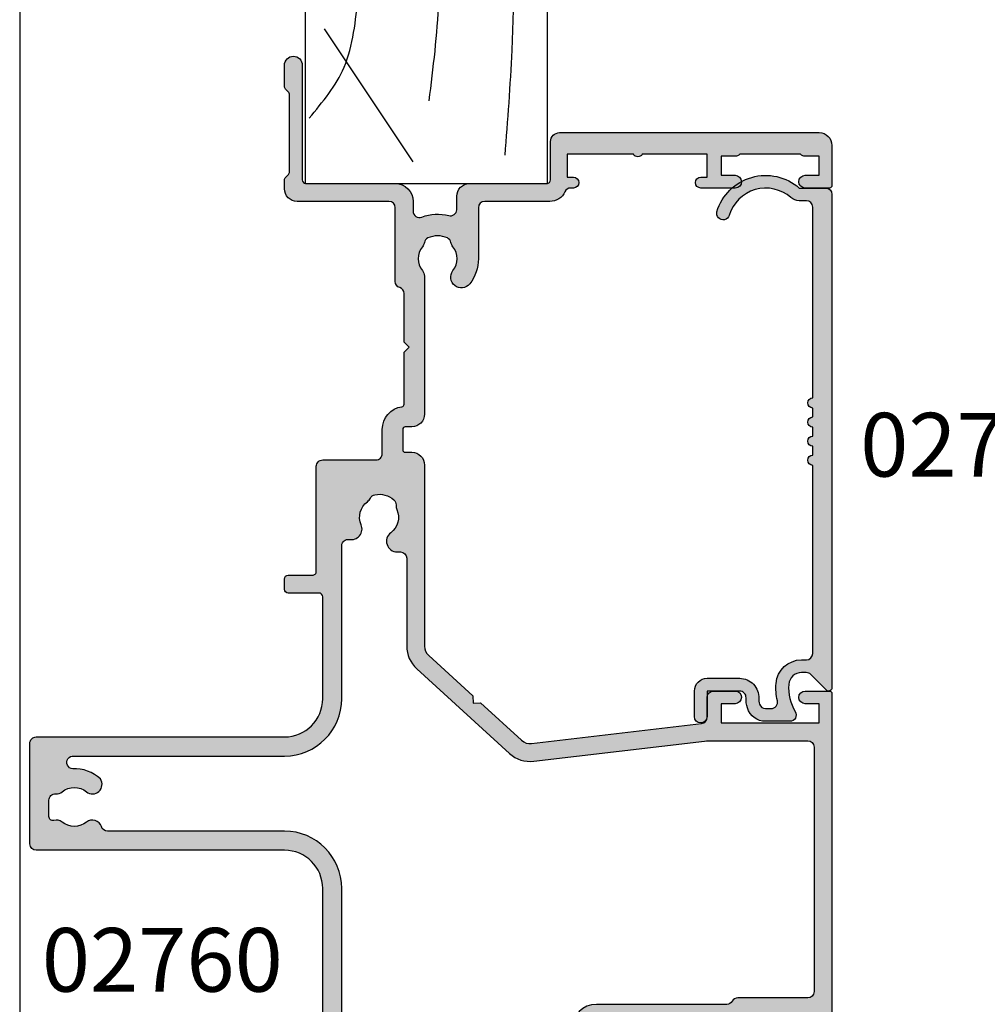
# Model space of a CAD drawing. Units: millimetres. Extents: x 0 to 354, y 0 to 482.
# Drawn here: x 0 to 76, y 268 to 346 of the extents above; entities that cross this region are included whole.
import ezdxf

# ---------------------------------------------------------------- set-up
doc = ezdxf.new("R2010")
doc.units = ezdxf.units.MM
doc.layers.get('0').update_dxf_attribs({"plot": 0})
for name, color, linetype in [('02712$0$APL Hatch', 253, 'Continuous'), ('02712$0$APL Joinery', 2, 'Continuous'), ('02760$0$APL Hatch', 253, 'Continuous'), ('02760$0$APL Joinery', 2, 'Continuous'), ('APL Joinery', 2, 'Continuous'), ('APL Notes', 7, 'Continuous')]:
    doc.layers.add(name, color=color, linetype=linetype)
doc.styles.add('Arial-Bold', font='arialbd.ttf')

# ---------------------------------------------------------------- blocks, each defined once
blk = doc.blocks.new('19MMLINER', base_point=(110.739951507863, 355.7623510830484))
at = {"layer": 'APL Joinery', "color": 3}
for p, q in [((110.739951507863, 355.7623510830484), (177.7399515078631, 355.7623510830484)), ((110.739951507863, 336.7623510830484), (110.739951507863, 355.7623510830484)), ((177.7399515078631, 336.7623510830485), (177.7399515078631, 355.7623510830484)), ((160.7399515078631, 343.7623510830484), (170.7399515078631, 343.7623510830484)), ((160.7399515078631, 336.7623510830485), (160.7399515078631, 343.7623510830484)), ((170.7399515078631, 336.7623510830485), (170.7399515078631, 343.7623510830484)), ((110.739951507863, 336.7623510830484), (160.7399515078631, 336.7623510830485)), ((177.7399515078631, 336.7623510830485), (170.7399515078631, 336.7623510830485))]:
    blk.add_line(p, q, dxfattribs=at)
at = {"layer": 'APL Joinery', "color": 8}
for p, q in [((145.9131780783453, 339.6327166292613), (175.1069420828859, 352.7132887325449)), ((136.9304814615635, 338.5194764502585), (148.1588522325407, 350.7651184192899)), ((130.1934589989773, 339.0760965397599), (127.6670755755074, 350.2084983297885)), ((122.8950179978422, 338.2411664055077), (112.4454077587423, 345.190146322691))]:
    blk.add_line(p, q, dxfattribs=at)
for points in [[(165.2821176582809, 355.2180791353014), (169.0893137398045, 353.7591334699317), (171.9114927001995, 352.0454259384479), (174.5358983769054, 349.6228289939544), (177.0719069678069, 346.5904677480291)], [(112.962024863876, 352.4416363673449), (121.2107623821955, 352.9915987772956), (133.8426794995448, 353.2699088220463), (144.1252702312661, 353.3396253547937), (153.8351469582417, 351.6132960245525), (159.6232888309603, 349.0660420475272), (163.9838780752223, 346.1264964922112), (165.8529398578057, 344.5950931661851)], [(117.2336493875612, 346.4777841475926), (125.0702377681258, 347.2407740958025), (134.2660784444942, 347.0584219785152), (141.9373280562646, 346.3991823877745), (150.2087695760063, 344.4220128028292), (155.8982514277181, 341.0260949190993), (159.9486415420668, 337.1279262265049)], [(115.8770369925237, 337.0554560822223), (119.8746185322386, 339.7913341565277), (125.4579300570243, 340.9277849241204), (130.9542151154868, 341.556870224519), (134.3846942728782, 341.3091251870553), (137.1049409005003, 340.8093367815391), (140.446164586167, 340.2259265791753), (142.3805274829413, 339.0164716181847), (143.6675039241499, 337.1279262265049)]]:
    blk.add_spline(points, degree=3, dxfattribs=at)
blk = doc.blocks.new('02712')
at = {"layer": '02712$0$APL Hatch'}
h = blk.add_hatch(color=256, dxfattribs=at)
edge = h.paths.add_edge_path()
edge.add_arc((39.4997999996526, -7.551635071170313), 0.5000000000000534, 106.7353445005444, 286.7353445005444)
edge.add_arc((38.49197036329976, -4.199877409272814), 4.000000000000009, 286.7353445005434, 401.2397796253555)
edge.add_line((41.49979999965272, -1.563030641127774), (41.49979999965269, 0.5001155335372758))
edge.add_arc((40.99979999965269, 0.5001155335372687), 0.5, 8.142219984546603e-13, 90)
edge.add_line((40.99979999965269, 1.000115533537269), (2.249799999651785, 1.000115533537382))
edge.add_arc((2.249799999651786, 0.7501155335373819), 0.2500000000000004, 90, 224.9999999999979)
edge.add_line((2.073023304355142, 0.5733388382407512), (3.303353390244894, -0.6569912476490742))
edge.add_arc((2.949799999651673, -1.010544638242273), 0.4999999999999094, 1.1368683772161603e-13, 44.99999999999818, ccw=False)
edge.add_line((3.449799999651582, -1.010544638242273), (3.449799999651582, -1.392180745825769))
edge.add_arc((2.449799999651588, -1.392180745825768), 0.9999999999999933, 274.41172578576777, 359.99999999999994, ccw=False)
edge.add_arc((2.249799999651706, 1.200115533537195), 3.599999999999804, 238.7821276281431, 274.4117257857679, ccw=False)
edge.add_arc((0.1247954220161267, -2.306215247354166), 0.4999999999999991, 58.78212762814209, 180.0000000000001)
edge.add_line((-0.3752045779838724, -2.306215247354167), (-0.3752045779838724, -4.211562996771195))
edge.add_arc((1.124795422016128, -4.211562996771196), 1.5, 180, 252.3496902277997)
edge.add_arc((1.35561841309579, -3.486127440857005), 2.261272618051834, 252.3496902336838, 272.9930646127509)
edge.add_arc((1.499798473774283, -6.243633303281565), 0.5000000000000434, -5.6843418860808015e-12, 92.99306460695561, ccw=False)
edge.add_line((1.999798473774327, -6.243633303281615), (1.999798473774099, -8.79988446646255))
edge.add_line((1.999798473774099, -8.79988446646255), (-0.0002015262256733763, -8.79988446646255))
edge.add_arc((-0.0002015262256732777, -9.29988446646255), 0.5, 90, 270)
edge.add_line((-0.0002015262256733763, -9.79988446646255), (1.999798473774326, -9.79988446646255))
edge.add_arc((1.999798473774327, -8.79988446646255), 1, 270, 360)
edge.add_line((2.999798473774327, -8.79988446646255), (2.999798473774327, -6.243633303365551))
edge.add_arc((1.499798473774333, -6.243633303365556), 1.499999999999994, 1.696295830113882e-13, 92.9930646068677)
edge.add_arc((1.355618413326816, -3.486127440896734), 1.261272618084025, 252.3496902278007, 272.993064606867, ccw=False)
edge.add_arc((1.124795422016129, -4.211562996771197), 0.5000000000000014, 179.9999999999998, 252.3496902277987, ccw=False)
edge.add_line((0.6247954220161278, -4.211562996771195), (0.6247954220161271, -3.77425525082306))
edge.add_arc((1.124795422016128, -3.774255250823059), 0.5000000000000011, 77.25636205169877, 180.0000000000001, ccw=False)
edge.add_arc((2.249799999651804, 1.200115533537595), 4.600000000000201, 257.2563620516989, 274.4117257857659)
edge.add_arc((2.449799999651623, -1.392180745825792), 1.999999999999972, 274.4117257857661, 360.0000000000001)
edge.add_line((4.449799999651596, -1.39218074582579), (4.449799999651596, -0.9998844664626175))
edge.add_arc((4.949799999651596, -0.9998844664626176), 0.5, 90, 180, ccw=False)
edge.add_line((4.949799999651596, -0.4998844664626176), (19.72479542201613, -0.4998844664626176))
edge.add_arc((20.12479542201613, -0.4998844664626175), 0.3999999999999986, 180, 360)
edge.add_line((20.52479542201613, -0.4998844664626176), (21.22479542201613, -0.4998844664626176))
edge.add_arc((21.62479542201613, -0.4998844664626175), 0.3999999999999986, 180, 360)
edge.add_line((22.02479542201613, -0.4998844664626176), (22.72479542201613, -0.4998844664626176))
edge.add_arc((23.12479542201613, -0.4998844664626175), 0.3999999999999986, 180, 360)
edge.add_line((23.52479542201613, -0.4998844664626176), (24.22479542201613, -0.4998844664626176))
edge.add_arc((24.62479542201613, -0.4998844664626176), 0.3999999999999986, 180, 360)
edge.add_line((25.02479542201613, -0.4998844664626177), (39.9997999996527, -0.4998844664626176))
edge.add_arc((39.9997999996527, -0.9998844664626175), 0.4999999999999999, 1.5916157281026244e-12, 90, ccw=False)
edge.add_line((40.4997999996527, -0.9998844664626034), (40.49979999965245, -1.563030641127867))
edge.add_arc((41.4997999996527, -1.563030641127841), 1.000000000000249, 180.0000000000014, 221.2397796253553)
edge.add_arc((38.49197036329971, -4.199877409272919), 2.999999999999817, -73.26465549945527, 41.23977962535571, ccw=False)
at = {"layer": '02712$0$APL Joinery'}
blk.add_lwpolyline([(39.35582433731646, -7.072812548042045, 0.9999999999999999), (39.64377566198875, -8.030457594298582, 0.5458089882513623), (41.49979999965272, -1.563030641127774), (41.49979999965269, 0.5001155335372758, 0.4142135623730909), (40.99979999965269, 1.000115533537269), (2.249799999651786, 1.000115533537382, 0.6681786379192856), (2.073023304355142, 0.5733388382407512), (3.303353390244894, -0.6569912476490742, -0.1989123673796498), (3.449799999651582, -1.010544638242273), (3.449799999651582, -1.392180745825769, -0.3918366946533431), (2.526723076574622, -2.389217776350051, -0.1567281369653817), (0.3839423217278017, -1.878613932611302, 0.5844574352853157), (-0.3752045779838724, -2.306215247354167), (-0.3752045779838724, -4.211562996771195, 0.3266074299250072), (0.6699853070306746, -5.640950193896916, 0.09031810362703321), (1.473690935621853, -5.744315372047704, -0.4295980592698521), (1.999798473774327, -6.243633303281615), (1.999798473774099, -8.79988446646255), (-0.0002015262256733457, -8.79988446646255, 0.9999999999999999), (-0.0002015262256733763, -9.79988446646255), (1.999798473774326, -9.79988446646255, 0.414213562373095), (2.999798473774327, -8.79988446646255), (2.999798473774327, -6.243633303365551, 0.429598059269367), (1.421475859319349, -4.745679509663989, -0.09031810362702986), (0.9731920503543026, -4.688025395813102, -0.326607429925003), (0.6247954220161278, -4.211562996771195), (0.6247954220161271, -3.77425525082306, -0.4809646481861584), (1.235089988450995, -3.286571840591641, 0.07499451700631261), (2.603646153497632, -3.386254806874348, 0.391836694653352), (4.449799999651596, -1.39218074582579), (4.449799999651596, -0.9998844664626175, -0.414213562373095), (4.949799999651596, -0.4998844664626176), (19.72479542201613, -0.4998844664626176, 0.9999999999999999), (20.52479542201613, -0.4998844664626176), (21.22479542201613, -0.4998844664626176, 0.9999999999999999), (22.02479542201613, -0.4998844664626176), (22.72479542201613, -0.4998844664626176, 0.9999999999999999), (23.52479542201613, -0.4998844664626176), (24.22479542201613, -0.4998844664626176, 0.9999999999999999), (25.02479542201613, -0.4998844664626177), (39.9997999996527, -0.4998844664626176, -0.4142135623730868), (40.4997999996527, -0.9998844664626034), (40.49979999965245, -1.563030641127867, 0.1819101094651707), (40.74784259056428, -2.22224233316426, -0.5458089882513554)], format="xyb", close=True, dxfattribs=at)
blk = doc.blocks.new('02760')
at = {"layer": '02760$0$APL Hatch'}
h = blk.add_hatch(color=256, dxfattribs=at)
h.dxf.hatch_style = 1
edge = h.paths.add_edge_path(flags=16)
edge.add_line((-6.542396225594047, -11.54976920437582), (-6.542396225594047, 5.000688934990198))
edge.add_arc((-2.042396225594047, 5.000688934990198), 4.5, 90, 180, ccw=False)
edge.add_line((-2.042396225594047, 9.500688934990198), (9.973466332778173, 9.500688934990198))
edge.add_arc((9.973466332778164, 10.00068893499018), 0.4999999999999805, 270.000000000001, 370.8757850452229)
edge.add_arc((11.28694101189272, 10.2530486374651), 0.8374980942447627, 67.03235993493871, 190.8757850452195, ccw=False)
edge.add_arc((12.20881566036931, 12.42826411808303), 1.525003811494939, 247.0323599345338, 322.9676400654652)
edge.add_arc((14.09479026537333, 11.00540957740089), 0.8374980942524132, 116.97224043178451, 142.9676400654465, ccw=False)
edge.add_arc((13.48815629159034, 12.19742315701366), 0.5000000000000587, 296.9722404317891, 349.7717506865794)
edge.add_arc((12.2088156603698, 12.42826411808309), 1.799999999999762, 349.7717506865756, 400.2282493134582)
edge.add_arc((13.20133666656518, 13.26784857021428), 0.4999999999999515, 40.22824931343646, 93.02775956817402)
edge.add_arc((13.13069030885478, 14.60347959870449), 0.8374980942504902, 247.0323599345233, 273.02775956816174, ccw=False)
edge.add_arc((12.20881566036967, 12.42826411808231), 1.525003811496453, 67.03235993452975, 142.9676400654586)
edge.add_arc((10.32284105537522, 13.85111865876106), 0.8374980942412233, 180.0000000000003, 322.96764006524967, ccw=False)
edge.add_line((9.485342961133995, 13.85111865876106), (9.485342961133995, 14.10134440265898))
edge.add_arc((8.985342961134002, 14.10134440265898), 0.4999999999999929, 0, 89.99823160129284)
edge.add_line((8.985358393323963, 14.60134440242082), (2.089899129610217, 14.60155722649528))
edge.add_arc((2.089973204174375, 17.00155722532822), 2.399999999976073, 222.3216749443272, 269.99823160004325, ccw=False)
edge.add_line((0.3154697433855063, 15.38565578417115), (-6.342839150647706, 22.67594238084644))
edge.add_arc((-4.570711252747646, 24.29444870257771), 2.399999999999952, 173.2883460315409, 222.4058385464524, ccw=False)
edge.add_line((-6.954263808312703, 24.57494329229212), (-5.375349848872673, 37.99204487301481))
edge.add_arc((-10.34108433963232, 38.57640860158642), 4.999999999999009, 353.2883460315406, 360.0000000000053)
edge.add_line((-5.341084339633312, 38.57640860158688), (-5.341084339633994, 46.10124543732346))
edge.add_arc((-5.841084339633994, 46.10124543732343), 0.5, 3.256887993818641e-12, 90)
edge.add_line((-5.841084339633994, 46.60124543732343), (-25.04139298246434, 46.60124543732343))
edge.add_arc((-25.04139298246434, 46.10124543732343), 0.5, 90, 180)
edge.add_line((-25.54139298246434, 46.10124543732343), (-25.54139298246437, 40.60112990373841))
edge.add_arc((-26.04139298246442, 40.60112990373836), 0.5000000000000462, -60.00000000041422, 5.6843418860808015e-12, ccw=False)
edge.add_arc((-25.54139298247071, 39.73510449995024), 0.5000000000000001, 119.9999999995788, 180)
edge.add_line((-26.04139298247071, 39.73510449995024), (-26.04139298247071, 29.50124543584855))
edge.add_arc((-27.9413929824708, 29.50124543584855), 1.900000000000091, -90, 0, ccw=False)
edge.add_line((-27.9413929824708, 27.60124543584846), (-42.74231096728312, 27.60124543584823))
edge.add_arc((-42.74231096728304, 27.30124543584803), 0.3000000000001997, 90.00000000001494, 179.9999999999749)
edge.add_line((-43.04231096728324, 27.30124543584816), (-43.04231096728319, 25.7511298437308))
edge.add_arc((-44.74231096728339, 25.751129843731), 1.700000000000202, 269.99999999998033, 359.9999999999933, ccw=False)
edge.add_line((-44.74231096728397, 24.05112984373079), (-50.54223256043758, 24.05112984373148))
edge.add_arc((-50.54223256043758, 23.75112984373152), 0.2999999999999545, 90, 180)
edge.add_line((-50.84223256043754, 23.75112984373152), (-50.84223256043731, 23.14739378200852))
edge.add_arc((-52.742232560437, 23.1473937820085), 1.899999999999693, -50.9879024302258, 9.094947017729282e-13, ccw=False)
edge.add_line((-51.54621207598177, 21.6710689529948), (-54.04400219832915, 19.64752501910646))
edge.add_arc((-55.86950714828794, 21.90086291602194), 2.899999999999918, 269.99999999999676, 309.01209756978847, ccw=False)
edge.add_line((-55.86950714828811, 19.00086291602202), (-58.94239298279334, 19.00086291602202))
edge.add_arc((-58.94239298279334, 18.50086291602202), 0.5, 90, 180)
edge.add_line((-59.44239298279334, 18.50086291602202), (-59.44239298279334, 14.58018571607602))
edge.add_arc((-58.94239298279333, 14.58018571607602), 0.5000000000000071, 180.0000000000004, 295.9329059946614)
edge.add_arc((-57.44457763924666, 11.50006003737575), 2.924999999993084, 50.83050677802339, 115.93290599466141, ccw=False)
edge.add_arc((-56.03923070698972, 13.22506003736565), 0.7000000000000122, -129.1694932218033, 50.83050677817852, ccw=False)
edge.add_arc((-57.44457763924522, 11.50006003736553), 1.525000000000073, 50.83050677815701, 129.1694932218236)
edge.add_arc((-58.84992457150072, 13.22506003736628), 0.7000000000004915, 280.8440638421293, 309.1694932218128, ccw=False)
edge.add_arc((-58.62416053621391, 12.04648861383135), 0.5000000000003962, 100.8440638420887, 155.1445970532201)
edge.add_arc((-57.44457763924441, 11.50006003736549), 1.800000000000959, 155.1445970532504, 204.8554029467108)
edge.add_arc((-58.62416053621339, 10.95363146090112), 0.5000000000014916, 204.8554029467699, 259.1559361578433)
edge.add_arc((-58.84992457150146, 9.775060037365595), 0.7000000000002177, 50.83050677820199, 79.15593615782728, ccw=False)
edge.add_arc((-57.44457763924535, 11.5000600373666), 1.525000000000934, 230.8305067781579, 309.1694932218083)
edge.add_arc((-56.03923070690938, 9.775060037332107), 0.700000000076624, 10.837494251651606, 129.1694932252084, ccw=False)
edge.add_arc((-54.8606334047211, 10.00068893499019), 0.4999999999999987, 190.8374942516523, 270)
edge.add_line((-54.8606334047211, 9.500688934990198), (-16.94239622559405, 9.500688934990198))
edge.add_arc((-16.94239622559405, 5.000688934990198), 4.5, 0, 90, ccw=False)
edge.add_line((-12.44239622559405, 5.000688934990198), (-12.44239622559405, -8.902334152595284))
edge.add_arc((-11.9423962255941, -8.902334152595232), 0.499999999999952, 180.0000000000059, 253.0163865109558)
edge.add_arc((-12.30386773693344, -10.08586471685235), 0.7375000000165043, -38.82445869316359, 73.01638651095038, ccw=False)
edge.add_arc((-10.54122094258025, -11.50430841627651), 1.525000000001103, 141.1755413074453, 218.8244586925394)
edge.add_arc((-12.30386773692809, -12.92275211568541), 0.7375000000027715, -15.45968610267471, 38.82445869253212, ccw=False)
edge.add_arc((-11.30390630636651, -13.199308416277), 0.3000000000009258, 164.5403138974958, 270.0000000001397)
edge.add_line((-11.30390630636577, -13.49930841627792), (-10.01414561979698, -13.49930841627798))
edge.add_arc((-10.01414561979699, -12.9993084162779), 0.5000000000000764, 270.0000000000012, 363.3020645289797)
edge.add_arc((-8.766220942583653, -12.92730841627881), 0.7499999999990742, 141.583798043811, 183.3020645287847, ccw=False)
edge.add_arc((-10.5412209425816, -11.50430841627626), 1.525000000001067, 321.1323712019906, 398.867628798006)
edge.add_arc((-8.766220942578594, -10.08130841627572), 0.7500000000017898, 55.800256048577126, 218.4162019558357, ccw=False)
edge.add_arc((-10.54122094258171, -11.50430841627827), 2.999999999999417, -2.3816828667497134, 42.92998205495883, ccw=False)
edge.add_arc((-7.042336166133779, -11.59908502585059), 0.5023663945340824, 183.4112624944162, 365.6336301415699)
edge = h.paths.add_edge_path()
edge.add_arc((16.30881566036976, 15.00039245182543), 1.000000000000004, 2.503732645248071e-11, 89.99444016280025)
edge.add_line((16.30891269783461, 16.0003924471173), (2.089679789557636, 16.00177224543737))
edge.add_arc((2.089776827022702, 17.00177224072917), 0.9999999999999329, 222.4059688269824, 269.99444016278835, ccw=False)
edge.add_line((1.351391736315804, 16.32739292771487), (-1.827353661849088, 19.80783511190089))
edge.add_line((-1.827353661849088, 19.80783511190089), (-2.392469174023631, 19.8334470745001))
edge.add_line((-2.392469174023631, 19.8334470745001), (-2.366857211424417, 20.3985625866751))
edge.add_line((-2.366857211424417, 20.3985625866751), (-5.309098203906615, 23.62007141078175))
edge.add_arc((-4.57071125439652, 24.29444868856721), 1.000000000000078, 173.2883460315449, 222.4058109014193, ccw=False)
edge.add_line((-5.563858152548733, 24.41132143428149), (-3.993047199919232, 37.75956627658786))
edge.add_arc((-3.496473750843166, 37.7011299037307), 0.500000000000001, 89.99999999999989, 173.2883460315422, ccw=False)
edge.add_line((-3.496473750843165, 38.2011299037307), (-1.941084339615259, 38.2011299037307))
edge.add_arc((-1.941084339615259, 38.7011299037307), 0.5, 270, 360)
edge.add_line((-1.441084339615259, 38.7011299037307), (-1.441084339615259, 40.40669775611391))
edge.add_arc((-1.941084339624804, 40.40112990459612), 0.5000310000190687, 0.6380024151181569, 180.6380024150335)
edge.add_line((-2.441084339634358, 40.39556205307906), (-2.441084339633903, 39.30112990374903))
edge.add_line((-2.441084339633903, 39.30112990374903), (-3.941084339633903, 39.3011299037488))
edge.add_line((-3.941084339633903, 39.3011299037488), (-3.941084339633903, 47.00112990374885))
edge.add_line((-3.941084339633903, 47.00112990374885), (-2.441084339633903, 47.00112990374885))
edge.add_line((-2.441084339633903, 47.00112990374885), (-2.441084339633903, 45.9011299037428))
edge.add_arc((-1.941084339629356, 45.9011299037428), 0.5000000000045475, 180, 360)
edge.add_line((-1.441084339624808, 45.9011299037428), (-1.441084339624808, 47.80124543732325))
edge.add_arc((-1.641084339624626, 47.80124543732325), 0.1999999999998181, 0, 90)
edge.add_line((-1.641084339624626, 48.00124543732306), (-29.24139298245507, 48.00124543732329))
edge.add_arc((-29.24139298245461, 47.80124543731392), 0.2000000000093678, 90.00000000013027, 180)
edge.add_line((-29.44139298246398, 47.80124543731392), (-29.44139298246444, 46.25112990373179))
edge.add_arc((-28.94139298246444, 46.25112990373225), 0.5, 180.0000000000521, 359.9999999999218)
edge.add_line((-28.44139298246444, 46.25112990373157), (-28.44139298246444, 47.00112990373839))
edge.add_line((-28.44139298246444, 47.00112990373839), (-26.94139298246444, 47.00112990373839))
edge.add_line((-26.94139298246444, 47.00112990373839), (-26.94139298246444, 41.50112990373839))
edge.add_line((-26.94139298246444, 41.50112990373839), (-28.44139298246444, 41.50112990373839))
edge.add_line((-28.44139298246444, 41.50112990373839), (-28.44139298246444, 42.24556205307555))
edge.add_arc((-28.94139298247353, 42.25112990457193), 0.5000310000183796, 359.3619975873342, 539.3619975873603)
edge.add_line((-29.44139298248263, 42.25669775606809), (-29.44139298248308, 41.50112990371997))
edge.add_arc((-28.44139298248308, 41.50112990371997), 1, 180, 270)
edge.add_line((-28.44139298248308, 40.50112990371997), (-27.7413929824707, 40.50112990371991))
edge.add_arc((-27.74139298247089, 40.20112990371982), 0.3000000000000895, 1.48929757415317e-11, 89.99999999996328, ccw=False)
edge.add_line((-27.4413929824708, 40.2011299037199), (-27.4413929824708, 29.50124543584855))
edge.add_arc((-27.9413929824708, 29.50124543584855), 0.5, -90, 0, ccw=False)
edge.add_line((-27.9413929824708, 29.00124543584855), (-37.8413929854438, 29.00124543584855))
edge.add_line((-37.8413929854438, 29.00124543584855), (-38.24139298469311, 28.60124543659925))
edge.add_line((-38.24139298469311, 28.60124543659925), (-38.64139298544399, 29.00124543734967))
edge.add_line((-38.64139298544399, 29.00124543734967), (-46.68721492156358, 29.00124543707011))
edge.add_arc((-46.69132501298498, 28.40125951461139), 0.6000000000001123, 89.60751211063906, 270)
edge.add_line((-46.69132501298498, 27.80125951461128), (-44.74231096728352, 27.80125951461128))
edge.add_arc((-44.74231096728352, 27.50125951461132), 0.2999999999999545, 0, 90, ccw=False)
edge.add_line((-44.44231096728356, 27.50125951461132), (-44.44231096728356, 25.75112984373152))
edge.add_arc((-44.74231096728352, 25.75112984373152), 0.2999999999999545, -90, 0, ccw=False)
edge.add_line((-44.74231096728352, 25.45112984373157), (-48.94223262044341, 25.45112984373145))
edge.add_line((-48.94223262044341, 25.45112984373145), (-49.34223256043731, 25.05112990373755))
edge.add_line((-49.34223256043731, 25.05112990373755), (-49.7422325604374, 25.45112990373719))
edge.add_line((-49.7422325604374, 25.45112990373719), (-51.2422325604374, 25.45112990373719))
edge.add_arc((-51.2422325604374, 24.45112990373719), 1, 90, 180)
edge.add_line((-52.2422325604374, 24.45112990373719), (-52.2422325604374, 23.14739378200852))
edge.add_arc((-52.74223256043739, 23.14739378200853), 0.4999999999999929, 309.0120975697906, 359.9999999999992, ccw=False)
edge.add_line((-52.42749032768586, 22.75888724805759), (-54.92526307356422, 20.73535739143245))
edge.add_arc((-55.86948977181888, 21.90087699328523), 1.499999999999986, 270.0000000000013, 309.0120975697931, ccw=False)
edge.add_line((-55.86948977181885, 20.40087699328524), (-59.24238992259406, 20.40087699328518))
edge.add_arc((-59.24238992259406, 20.70087699328518), 0.3000000000000007, 180.0000000000007, 270.0000000000013, ccw=False)
edge.add_line((-59.54238992259407, 20.70087699328518), (-59.54238992259407, 25.4518661930635))
edge.add_arc((-59.04238992259406, 25.4518661930635), 0.5000000000000071, 150.014956315542, 180, ccw=False)
edge.add_line((-59.47546786897028, 25.70175315223216), (-58.36021180703051, 27.63459833389095))
edge.add_arc((-58.62005857485663, 27.78453050939185), 0.3000000000001878, 330.0149563156284, 404.9957430693898)
edge.add_line((-58.40791078021573, 27.99664678229215), (-59.3535268486405, 28.94240337489417))
edge.add_arc((-59.49495871173455, 28.80099252629298), 0.2000000000009083, 44.99574306956762, 90.00000000005495)
edge.add_line((-59.49495871173474, 29.00099252629389), (-60.64239298279401, 29.000992526294))
edge.add_arc((-60.64239298279418, 28.7009925262943), 0.2999999999997023, 89.99999999996743, 179.9999999999613)
edge.add_line((-60.94239298279388, 28.7009925262945), (-60.94239298279365, 8.500688934990183))
edge.add_arc((-60.44239298279366, 8.500688934990194), 0.4999999999999929, 180.0000000000012, 270.0000000000008)
edge.add_line((-60.44239298279365, 8.000688934990198), (-16.94239622559405, 8.000688934990198))
edge.add_arc((-16.94239622559405, 5.000688934990198), 3, 0, 90, ccw=False)
edge.add_line((-13.94239622559405, 5.000688934990198), (-13.94239622559405, -14.49930841627792))
edge.add_arc((-13.44239622559405, -14.49930841627792), 0.5000000000000071, 180.0000000000008, 269.9999999999992)
edge.add_line((-13.44239622559405, -14.99930841627792), (-5.542396225594075, -14.99930841627815))
edge.add_arc((-5.542396225594054, -14.49930841627814), 0.5000000000000071, 269.9999999999976, 359.9999999999992)
edge.add_line((-5.042396225594047, -14.49930841627815), (-5.042396225594047, 5.000688934990198))
edge.add_arc((-2.042396225594047, 5.000688934990198), 3, 90, 180, ccw=False)
edge.add_line((-2.042396225594047, 8.000688934990198), (5.957603774405953, 8.000688934990198))
edge.add_arc((5.957603774405939, 7.7006889349902), 0.2999999999999972, -2.6716406864579767e-12, 89.99999999999733, ccw=False)
edge.add_line((6.257603774405936, 7.700688934990186), (6.257603774405936, 5.302349218891155))
edge.add_arc((6.557603774405948, 5.302349218891155), 0.3000000000000114, 180, 270)
edge.add_line((6.557603774405948, 5.002349218891144), (7.357603774405959, 5.002349218891144))
edge.add_arc((7.357603774405959, 5.302349218891155), 0.3000000000000114, 270, 360)
edge.add_line((7.65760377440597, 5.302349218891155), (7.65760377440597, 7.202426014070614))
edge.add_arc((7.957603774405968, 7.202426014070629), 0.2999999999999972, 89.99669095992101, 180.0000000000029, ccw=False)
edge.add_line((7.957621100499296, 7.502426013570304), (16.20878034113446, 7.501949479052204))
edge.add_arc((16.20881566036896, 8.001949477804741), 0.4999999999999857, 269.9959527138518, 360.0000000000103)
edge.add_line((16.70881566036894, 8.001949477804832), (16.70881566036894, 12.18636200587446))
edge.add_arc((17.20881566036894, 12.18636200587446), 0.5, 89.99999999998698, 180, ccw=False)
edge.add_line((17.20881566036905, 12.68636200587446), (19.10881566036744, 12.68636200587389))
edge.add_arc((19.10881566036745, 14.48636200591137), 1.800000000037482, 269.9999999999995, 351.8074635929261)
edge.add_arc((21.08840526433251, 14.20136200587214), 0.1999999999997386, 90.0000000000203, 171.8074635929402, ccw=False)
edge.add_line((21.08840526433244, 14.40136200587188), (25.15871566002841, 14.40136200587176))
edge.add_line((25.15871566002841, 14.40136200587176), (25.55871566002872, 14.80136200587186))
edge.add_line((25.55871566002872, 14.80136200587186), (25.95871566002882, 14.40136200587176))
edge.add_line((25.95871566002882, 14.40136200587176), (29.76541759760323, 14.40136200587176))
edge.add_arc((29.76541759760326, 13.90136200587187), 0.4999999999998987, 17.79002894726142, 90.00000000000358, ccw=False)
edge.add_arc((30.71760017537795, 14.20689160931803), 0.4999999999999069, 197.7900289472448, 269.9999999999976)
edge.add_line((30.71760017537792, 13.70689160931812), (36.50838618649334, 13.70689160931807))
edge.add_arc((36.50838618649334, 13.20689160931807), 0.5, 0, 90, ccw=False)
edge.add_line((37.00838618649334, 13.20689160931807), (37.00838618649334, 6.00089852550548))
edge.add_arc((38.00838618649334, 6.000898525505707), 1, 180.000000000013, 269.9986526660828)
edge.add_line((38.00836267108036, 5.000898525782194), (38.68409560218163, 5.000882635643283))
edge.add_arc((38.68410265680574, 5.30088263555981), 0.2999999999994732, 269.9986526660408, 314.9986526660691)
edge.add_line((38.89622970273024, 5.088745612890424), (39.12049904504249, 5.313004407878456))
edge.add_arc((39.33262609096722, 5.100867385209096), 0.2999999999996177, 89.99865266608413, 134.9986526661032, ccw=False)
edge.add_line((39.3326331455911, 5.400867385125768), (45.38410800649456, 5.400725082194985))
edge.add_arc((45.38410095187092, 5.100725082278539), 0.2999999999993915, 44.99865266606588, 89.99865266613159, ccw=False)
edge.add_line((45.59623797454026, 5.312852128202966), (45.82049676952795, 5.088582785890939))
edge.add_arc((46.03263379219776, 5.300709831815621), 0.2999999999999047, 224.9986526660371, 269.9986526660475)
edge.add_line((46.03262673757368, 5.000709831898664), (47.70835966839797, 5.000670426346122))
edge.add_arc((47.70837612918706, 5.7006704261529), 0.700000000000319, 269.9986526660828, 449.9986526660828)
edge.add_line((47.70839258997614, 6.400670425959678), (38.70846275262613, 6.40088206302676))
edge.add_arc((38.70846980725006, 6.700882062944034), 0.3000000000002202, 180.0000000000322, 269.998652666076, ccw=False)
edge.add_line((38.40846980724984, 6.700882062943865), (38.40846980724984, 13.70689160917289))
edge.add_arc((37.00846980705638, 13.70689160917312), 1.400000000193465, 359.9999999999905, 449.9999999999654)
edge.add_line((37.00846980705722, 15.10689160936659), (36.24610925041782, 15.10689160936659))
edge.add_arc((36.24610925041784, 15.60689160936666), 0.5000000000000675, 159.1298681177965, 269.99999999999756, ccw=False)
edge.add_arc((32.50854799512102, 17.03189542089956), 3.499999999997337, 339.1298681177527, 374.5581453764299)
edge.add_arc((36.38012019184141, 18.0373449350767), 0.4999999999998416, 93.64089131323811, 194.5581453765114, ccw=False)
edge.add_line((36.34836880022704, 18.53633576578443), (37.40863342978048, 18.53633576578455))
edge.add_arc((37.40863342978047, 19.53633576578454), 0.9999999999999964, 270.0000000000008, 359.9985983989163)
edge.add_line((38.40863342948126, 19.53631130323084), (38.40878179309004, 25.60123857877204))
edge.add_arc((38.7087817930002, 25.60123124000618), 0.2999999999999186, 90.00000000000279, 179.9985983989641, ccw=False)
edge.add_line((38.70878179300018, 25.9012312400061), (41.70876827302311, 25.90123124000595))
edge.add_arc((41.70876827302281, 26.60123124000574), 0.6999999999997968, 270.000000000025, 359.9998839677314)
edge.add_line((42.40876827302117, 26.60122982240415), (42.40881566145447, 47.00124543728623))
edge.add_arc((41.40881566145447, 47.00124543728623), 1, 0, 90)
edge.add_line((41.40881566145447, 48.00124543728623), (38.25871566001899, 48.00124543728623))
edge.add_arc((38.25871566001899, 47.80124543728641), 0.1999999999998181, 90, 180.0000000000651)
edge.add_line((38.05871566001917, 47.80124543728618), (38.05871566001917, 45.90112990370528))
edge.add_arc((38.55871566003282, 45.90112990370528), 0.5000000000136424, 180, 359.999999999974)
edge.add_line((39.05871566004646, 45.90112990370505), (39.05871566004691, 47.00112990371179))
edge.add_line((39.05871566004691, 47.00112990371179), (40.55871566004691, 47.00112990371179))
edge.add_line((40.55871566004691, 47.00112990371179), (40.55871566004691, 45.90112990369141))
edge.add_arc((41.05871566004744, 45.90112990369156), 0.5000000000005258, 180.0000000000171, 225.5729959991885)
edge.add_line((40.70871566004703, 45.54405848226408), (40.70871566004701, 40.75823232600749))
edge.add_arc((41.05871566004723, 40.40116090458012), 0.500000000000318, 134.4270040008067, 179.9999999999788)
edge.add_line((40.55871566004691, 40.40116090458031), (40.55871566004691, 39.30112990371174))
edge.add_line((40.55871566004691, 39.30112990371174), (39.05871566004646, 39.30112990371174))
edge.add_line((39.05871566004646, 39.30112990371174), (39.05871566004646, 40.39556205304768))
edge.add_arc((38.55871566003759, 40.40112990456181), 0.5000310000183498, 359.3619975853019, 539.361997585302)
edge.add_line((38.05871566002872, 40.40669775607593), (38.05871566002872, 37.70102856563415))
edge.add_arc((38.48371566003777, 37.70102856563415), 0.4250000000090495, 180, 360)
edge.add_line((38.90871566004682, 37.70102856563415), (38.90871566004682, 38.20112990369341))
edge.add_line((38.90871566004682, 38.20112990369341), (40.70871566004701, 38.20112990369341))
edge.add_line((40.70871566004701, 38.20112990369341), (40.70871566004701, 33.09751234714474))
edge.add_arc((40.90885136913328, 32.75118057276006), 0.399999999999884, 120.0224486417989, 239.969875463863)
edge.add_line((40.70866926390374, 32.40487561359001), (40.70866926390374, 27.20112990373048))
edge.add_line((40.70866926390374, 27.20112990373048), (38.90866926390356, 27.20112990373048))
edge.add_line((38.90866926390356, 27.20112990373048), (38.90866926390356, 27.70123124178952))
edge.add_arc((38.48366926390338, 27.70123124178952), 0.4250000000001819, 0, 180)
edge.add_line((38.0586692639032, 27.70123124178952), (38.05866926390365, 27.48783018449138))
edge.add_arc((37.55866926390322, 27.48783018449165), 0.5000000000004334, 294.6284730962724, 359.9999999999691, ccw=False)
edge.add_arc((38.30878791702541, 25.85157775707109), 1.299999999999987, 114.6284730962676, 179.9985983989208)
edge.add_line((37.00878791741439, 25.85160955839081), (37.00866267583345, 20.73188318962206))
edge.add_arc((36.50866267598305, 20.73189542089887), 0.4999999999999993, 269.99999999999756, 359.9985983989206, ccw=False)
edge.add_line((36.50866267598303, 20.23189542089887), (32.50854799511865, 20.23189542089904))
edge.add_arc((32.50854799511804, 17.03189542089869), 3.200000000000355, 89.99999999998906, 127.9676400654514)
edge.add_arc((31.05509826995842, 18.89439351515148), 0.8374980942525826, 127.9676400654498, 307.9676400654498)
edge.add_arc((32.50854799511846, 17.03189542089932), 1.525003811494954, 52.03235993454928, 127.9676400654804, ccw=False)
edge.add_arc((33.9619977202793, 18.89439351515241), 0.8374980942538042, 232.0323599344921, 258.0277595681321)
edge.add_arc((33.6845501143216, 17.58598838749552), 0.4999999999992337, 25.228249313448487, 78.02775956825099, ccw=False)
edge.add_arc((32.50854799511938, 17.03189542089943), 1.799999999998986, -25.228249313459287, 25.22824931344462, ccw=False)
edge.add_arc((33.68455011432091, 16.47780245430278), 0.4999999999996135, 281.9722404318172, 334.7717506865912, ccw=False)
edge.add_arc((33.96199772027832, 15.16939732664702), 0.8374980942522601, 101.9722404318237, 127.9676400655003)
edge.add_arc((32.50854799511839, 17.03189542089918), 1.525003811495205, 232.03235993455058, 307.96764006544936, ccw=False)
edge.add_arc((31.05509826995796, 15.16939732664675), 0.8374980942527823, 52.03235993448407, 83.41005566807547)
edge.add_line((31.15121190237687, 16.0013620059092), (20.30881566036135, 16.00136200590896))
edge.add_arc((20.30881566036157, 15.0013620059151), 0.9999999999938609, 90.00000000001303, 179.9999999999609)
edge.add_line((19.30881566036771, 15.00136200591578), (19.30881566036726, 14.48636200591114))
edge.add_arc((19.10881566036744, 14.48636200591114), 0.1999999999998181, -90, 0, ccw=False)
edge.add_line((19.10881566036744, 14.28636200591132), (17.50881566037003, 14.28636200591132))
edge.add_arc((17.50881566037003, 14.48636200591159), 0.2000000000002728, 180.0000000000651, 270, ccw=False)
edge.add_line((17.30881566036976, 14.48636200591136), (17.30881566036976, 15.00039245182586))
at = {"layer": '02760$0$APL Joinery'}
blk.add_lwpolyline([(17.30881566036976, 15.00039245182586, 0.4141851410430825), (16.30891269783461, 16.0003924471173), (2.089679789557636, 16.00177224543737, -0.2106805159491994), (1.351391736315804, 16.32739292771487), (-1.827353661849088, 19.80783511190089), (-2.392469174023631, 19.8334470745001), (-2.366857211424417, 20.3985625866751), (-5.309098203906615, 23.62007141078175, -0.2176580423582991), (-5.563858152548733, 24.41132143428149), (-3.993047199919232, 37.75956627658786, -0.3803055363083842), (-3.496473750843165, 38.2011299037307), (-1.941084339615259, 38.2011299037307, 0.414213562373095), (-1.441084339615259, 38.7011299037307), (-1.441084339615259, 40.40669775611391, 0.999999999999268), (-2.441084339634358, 40.39556205307906), (-2.441084339633903, 39.30112990374903), (-3.941084339633903, 39.3011299037488), (-3.941084339633903, 47.00112990374885), (-2.441084339633903, 47.00112990374885), (-2.441084339633903, 45.9011299037428, 0.9999999999999999), (-1.441084339624808, 45.9011299037428), (-1.441084339624808, 47.80124543732325, 0.414213562373095), (-1.641084339624626, 48.00124543732306), (-29.24139298245507, 48.00124543732329, 0.4142135623724291), (-29.44139298246398, 47.80124543731392), (-29.44139298246444, 46.25112990373179, 0.999999999998863), (-28.44139298246444, 46.25112990373157), (-28.44139298246444, 47.00112990373839), (-26.94139298246444, 47.00112990373839), (-26.94139298246444, 41.50112990373839), (-28.44139298246444, 41.50112990373839), (-28.44139298246444, 42.24556205307555, 1.000000000000227), (-29.44139298248263, 42.25669775606809), (-29.44139298248308, 41.50112990371997, 0.414213562373095), (-28.44139298248308, 40.50112990371997), (-27.7413929824707, 40.50112990371991, -0.4142135623728314), (-27.4413929824708, 40.2011299037199), (-27.4413929824708, 29.50124543584855, -0.414213562373095), (-27.9413929824708, 29.00124543584855), (-37.8413929854438, 29.00124543584855), (-38.24139298469311, 28.60124543659925), (-38.64139298544399, 29.00124543734967), (-46.68721492156358, 29.00124543707011, 1.003430982059369), (-46.69132501298498, 27.80125951461128), (-44.74231096728352, 27.80125951461128, -0.414213562373095), (-44.44231096728356, 27.50125951461132), (-44.44231096728356, 25.75112984373152, -0.414213562373095), (-44.74231096728352, 25.45112984373157), (-48.94223262044341, 25.45112984373145), (-49.34223256043731, 25.05112990373755), (-49.7422325604374, 25.45112990373719), (-51.2422325604374, 25.45112990373719, 0.414213562373095), (-52.2422325604374, 24.45112990373719), (-52.2422325604374, 23.14739378200852, -0.2262214106234091), (-52.42749032768586, 22.75888724805759), (-54.92526307356422, 20.73535739143245, -0.17188577147906), (-55.86948977181885, 20.40087699328524), (-59.24238992259406, 20.40087699328518, -0.4142135623730995), (-59.54238992259407, 20.70087699328518), (-59.54238992259407, 25.4518661930635, -0.1315861078222362), (-59.47546786897028, 25.70175315223216), (-58.36021180703051, 27.63459833389095, 0.3393607678436371), (-58.40791078021573, 27.99664678229215), (-59.3535268486405, 28.94240337489417, 0.1989316767299292), (-59.49495871173474, 29.00099252629389), (-60.64239298279401, 29.000992526294, 0.4142135623730617), (-60.94239298279388, 28.7009925262945), (-60.94239298279365, 8.500688934990183, 0.4142135623730918), (-60.44239298279365, 8.000688934990198), (-16.94239622559405, 8.000688934990198, -0.414213562373095), (-13.94239622559405, 5.000688934990198), (-13.94239622559405, -14.49930841627792, 0.4142135623730867), (-13.44239622559405, -14.99930841627792), (-5.542396225594075, -14.99930841627815, 0.4142135623731034), (-5.042396225594047, -14.49930841627815), (-5.042396225594047, 5.000688934990198, -0.414213562373095), (-2.042396225594047, 8.000688934990198), (5.957603774405953, 8.000688934990198, -0.414213562373095), (6.257603774405936, 7.700688934990186), (6.257603774405936, 5.302349218891155, 0.414213562373095), (6.557603774405948, 5.002349218891144), (7.357603774405959, 5.002349218891144, 0.414213562373095), (7.65760377440597, 5.302349218891155), (7.65760377440597, 7.202426014070614, -0.4142304781251005), (7.957621100499296, 7.502426013570304), (16.20878034113446, 7.501949479052204, 0.4142342520530672), (16.70881566036894, 8.001949477804832), (16.70881566036894, 12.18636200587446, -0.4142135623731616), (17.20881566036905, 12.68636200587446), (19.10881566036744, 12.68636200587389, 0.3729274441984148), (20.89044630393994, 14.22986200587545, -0.3729274441983813), (21.08840526433244, 14.40136200587188), (25.15871566002841, 14.40136200587176), (25.55871566002872, 14.80136200587186), (25.95871566002882, 14.40136200587176), (29.76541759760323, 14.40136200587176, -0.3259328924820874), (30.24150888649058, 14.05412680759501, 0.3259328924821384), (30.71760017537792, 13.70689160931812), (36.50838618649334, 13.70689160931807, -0.414213562373095), (37.00838618649334, 13.20689160931807), (37.00838618649334, 6.00089852550548, 0.4142066748848011), (38.00836267108036, 5.000898525782194), (38.68409560218163, 5.000882635643283, 0.1989123673797873), (38.89622970273024, 5.088745612890424), (39.12049904504249, 5.313004407878456, -0.1989123673797441), (39.3326331455911, 5.400867385125768), (45.38410800649456, 5.400725082194985, -0.1989123673799567), (45.59623797454026, 5.312852128202966), (45.82049676952795, 5.088582785890939, 0.1989123673797057), (46.03262673757368, 5.000709831898664), (47.70835966839797, 5.000670426346122, 0.9999999999999999), (47.70839258997614, 6.400670425959678), (38.70846275262613, 6.40088206302676, -0.4142066748846663), (38.40846980724984, 6.700882062943865), (38.40846980724984, 13.70689160917289, 0.4142135623729657), (37.00846980705722, 15.10689160936659), (36.24610925041782, 15.10689160936659, -0.5254021554259846), (35.77891409350525, 15.7850170858081, 0.1558282550366929), (35.89617366725133, 17.91166374580391, -0.4711893369280435), (36.34836880022704, 18.53633576578443), (37.40863342978048, 18.53633576578455, 0.4142063974751453), (38.40863342948126, 19.53631130323084), (38.40878179309004, 25.60123857877204, -0.4142063974753791), (38.70878179300018, 25.9012312400061), (41.70876827302311, 25.90123124000595, 0.4142129692218171), (42.40876827302117, 26.60122982240415), (42.40881566145447, 47.00124543728623, 0.414213562373095), (41.40881566145447, 48.00124543728623), (38.25871566001899, 48.00124543728623, 0.414213562373428), (38.05871566001917, 47.80124543728618), (38.05871566001917, 45.90112990370528, 0.9999999999997725), (39.05871566004646, 45.90112990370505), (39.05871566004691, 47.00112990371179), (40.55871566004691, 47.00112990371179), (40.55871566004691, 45.90112990369141, 0.2015127546238903), (40.70871566004703, 45.54405848226408), (40.70871566004701, 40.75823232600749, 0.2015127546238935), (40.55871566004691, 40.40116090458031), (40.55871566004691, 39.30112990371174), (39.05871566004646, 39.30112990371174), (39.05871566004646, 40.39556205304768, 0.9999999999999999), (38.05871566002872, 40.40669775607593), (38.05871566002872, 37.70102856563415, 0.9999999999999999), (38.90871566004682, 37.70102856563415), (38.90871566004682, 38.20112990369341), (40.70871566004701, 38.20112990369341), (40.70871566004701, 33.09751234714474, 0.5770444513358712), (40.70866926390374, 32.40487561359001), (40.70866926390374, 27.20112990373048), (38.90866926390356, 27.20112990373048), (38.90866926390356, 27.70123124178952, 0.9999999999999999), (38.0586692639032, 27.70123124178952), (38.05866926390365, 27.48783018449138, -0.293233067211518), (37.76703555643732, 27.03331562131899, 0.2932264257281559), (37.00878791741439, 25.85160955839081), (37.00866267583345, 20.73188318962206, -0.4142063974751817), (36.50866267598303, 20.23189542089887), (32.50854799511865, 20.23189542089904, 0.1671974616462767), (30.53985577557077, 19.55464212730746, 0.9999999999999999), (31.57034076434607, 18.2341449029955, -0.3440117692686345), (33.44675522589023, 18.23414490299598, 0.113915274890601), (33.78826899330457, 18.07511249663526, -0.2345456280219626), (34.13685862170644, 17.79910106695531, -0.22378533616719), (34.13685862170624, 16.26468977484314, -0.2345456280218322), (33.78826899330454, 15.98867834516279, 0.1139152748907627), (33.44675522589029, 15.82964593880229, -0.3440117692684759), (31.5703407643465, 15.82964593880229, 0.1377729374142298), (31.15121190237687, 16.0013620059092), (20.30881566036135, 16.00136200590896, 0.4142135623728286), (19.30881566036771, 15.00136200591578), (19.30881566036726, 14.48636200591114, -0.414213562373095), (19.10881566036744, 14.28636200591132), (17.50881566037003, 14.28636200591132, -0.414213562372762), (17.30881566036976, 14.48636200591136)], format="xyb", close=True, dxfattribs=at)
blk.add_lwpolyline([(-6.542396225594047, -11.54976920437582), (-6.542396225594047, 5.000688934990198, -0.414213562373095), (-2.042396225594047, 9.500688934990198), (9.973466332778173, 9.500688934990198, 0.4709682402565152), (10.46448560404531, 10.0950291451037, -0.5999311602639884), (11.6137421286866, 11.02415439410675, 0.3440117692686356), (13.42621931791439, 11.50980619326015, -0.1139152748906981), (13.7149356703386, 11.75180996895185, 0.2345456280219069), (13.9802103805215, 12.10863817198697, 0.2237853361670913), (13.58307551510205, 13.59076566718763, 0.2345456280216641), (13.17492677558505, 13.76715060071122, -0.113915274890594), (12.80388919205308, 13.83237384205994, 0.3440117692686228), (10.99141200282349, 13.34672204290624, -0.7196826380235832), (9.485342961133995, 13.85111865876106), (9.485342961133995, 14.10134440265898, 0.4142045224344038), (8.985358393323963, 14.60134440242082), (2.089899129610217, 14.60155722649528, -0.2110819528206743), (0.3154697433855063, 15.38565578417115), (-6.342839150647706, 22.67594238084644, -0.2176581686971084), (-6.954263808312703, 24.57494329229212), (-5.375349848872673, 37.99204487301481, 0.0292934896875221), (-5.341084339633312, 38.57640860158688), (-5.341084339633994, 46.10124543732346, 0.4142135623730784), (-5.841084339633994, 46.60124543732343), (-25.04139298246434, 46.60124543732343, 0.414213562373095), (-25.54139298246434, 46.10124543732343), (-25.54139298246437, 40.60112990373841, -0.2679491924330862), (-25.79139298246753, 40.1681172018443, 0.2679491924330926), (-26.04139298247071, 39.73510449995024), (-26.04139298247071, 29.50124543584855, -0.414213562373095), (-27.9413929824708, 27.60124543584846), (-42.74231096728312, 27.60124543584823, 0.4142135623728939), (-43.04231096728324, 27.30124543584816), (-43.04231096728319, 25.7511298437308, -0.4142135623731611), (-44.74231096728397, 24.05112984373079), (-50.54223256043758, 24.05112984373148, 0.414213562373095), (-50.84223256043754, 23.75112984373152), (-50.84223256043731, 23.14739378200852, -0.2262214106234924), (-51.54621207598177, 21.6710689529948), (-54.04400219832915, 19.64752501910646, -0.1718857714790598), (-55.86950714828811, 19.00086291602202), (-58.94239298279334, 19.00086291602202, 0.414213562373095), (-59.44239298279334, 18.50086291602202), (-59.44239298279334, 14.58018571607602, 0.5539264099086472), (-58.7237338085525, 14.13053233232325, -0.2919582423793334), (-55.59709908785325, 13.76775666657923, -0.9999999999998391), (-56.48136232612602, 12.68236340815193, 0.3557840334824147), (-58.40779295236403, 12.68236340815226, -0.1242261740425338), (-58.71822888424988, 12.5375600403043, 0.2414661019674893), (-59.07784626581757, 12.25665345093401, 0.2203711669141596), (-59.07784626581808, 10.74346662379807, 0.2414661019672221), (-58.71822888425015, 10.4625600344272, -0.1242261740422762), (-58.40779295236509, 10.31775666657952, 0.3557840334823352), (-56.48136232612632, 10.31775666657895, -0.5676866681228949), (-55.35171561393486, 9.906676894305324, 0.3598373593335581), (-54.8606334047211, 9.500688934990198), (-16.94239622559405, 9.500688934990198, -0.414213562373095), (-12.44239622559405, 5.000688934990198), (-12.44239622559405, -8.902334152595284, 0.3298298231956628), (-12.08844532108276, -9.38052831996545, -0.530818986882328), (-11.7293033122497, -10.54823034264237, 0.3523955204316335), (-11.72930331224995, -12.46038648991034, -0.2413904259856848), (-11.59305178026386, -13.1193403293596, 0.495641442638369), (-11.30390630636577, -13.49930841627792), (-10.01414561979698, -13.49930841627798, 0.4311960809804642), (-9.514975748911297, -12.97050841627722, -0.1840678126096796), (-9.353859277125736, -12.46128139155254, 0.3528190902650221), (-9.353859277125679, -10.54733544100005, -0.8587394203184616), (-8.344661181292224, -9.460996101657624, -0.2003264512953746), (-7.543812443237073, -11.62897712948674, 1.019584337682617), (-6.542396225594047, -11.5497692047553)], format="xyb", dxfattribs=at)

msp = doc.modelspace()

# ---------------------------------------------------------------- linework, layer by layer
msp.add_lwpolyline([(-8.078504833974876e-07, 482.000000110887), (-8.078504833974876e-07, 1.108869582822081e-07), (353.9999991921495, 1.108869582822081e-07), (353.9999991921495, 482.000000110887)], close=True)

# ---------------------------------------------------------------- block references
at = {"layer": 'APL Joinery', "xscale": -1, "rotation": 270}
for name, p in [('19MMLINER', (41.44974631698369, 332.7345758408351)), ('02760', (15.79851507523124, 294.3261060335853)), ('02712', (62.79964497901705, 290.8852232201957))]:
    msp.add_blockref(name, p, dxfattribs=at)

# ---------------------------------------------------------------- texts
at = {"layer": 'APL Notes', "style": 'Arial-Bold'}
for s, p in [('02712', (66.0198046432605, 309.7290913075818)), ('02760', (1.737884443648156, 269.2789786418386))]:
    msp.add_text(s, height=5, dxfattribs=at).set_placement(p)

doc.saveas('drawing.dxf')
